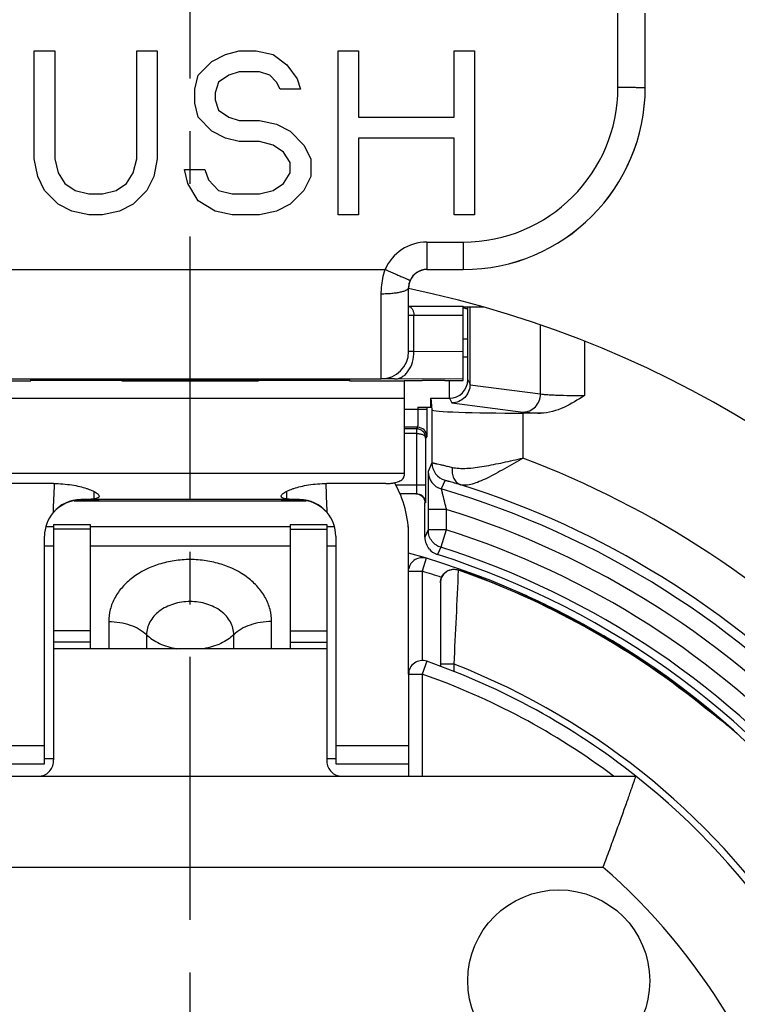
# Model space of a CAD drawing. Units: millimetres. Extents: x 0 to 420, y 0 to 297.
# Drawn here: x 194 to 218, y 216 to 248 of the extents above; entities that cross this region are included whole.
import ezdxf

# ---------------------------------------------------------------- set-up
doc = ezdxf.new("R2010")
doc.units = ezdxf.units.MM
doc.header["$LTSCALE"] = 23.1
doc.linetypes.add('CENTER', pattern=[0.6, 0.375, -0.075, 0.075, -0.075])
doc.layers.get('0').update_dxf_attribs({"linetype": 'CONTINUOUS'})
for name, color, linetype in [('AUSFORMSCHRAEGEN', 7, 'CONTINUOUS'), ('BEZUGSACHSEN', 7, 'CONTINUOUS'), ('BZ-EBENEN', 7, 'CONTINUOUS'), ('DEFAULT_1', 7, 'CENTER'), ('RUNDUNGEN', 7, 'CONTINUOUS'), ('ZEICHNUNGSBEMASSUNGEN', 7, 'CONTINUOUS')]:
    doc.layers.add(name, color=color, linetype=linetype)
doc.styles.get("Standard").update_dxf_attribs({"font": 'txt', "width": 0.7})
doc.dimstyles.new('DIMSTYLE_6', dxfattribs={"dimtxt": 3.5, "dimasz": 3.5, "dimexe": 1.5, "dimexo": 0, "dimgap": 0.875, "dimtad": 1, "dimdec": 3, "dimlfac": 0.333333, "dimdsep": 46, "dimtxsty": 'STANDARD', "dimblk": '_FILLED', "dimblk1": '_FILLED', "dimblk2": '_FILLED', "dimcen": 0.09, "dimclrt": 5, "dimadec": 0, "dimazin": 0, "dimtp": 0.2, "dimtm": 0.2, "dimtfac": 1, "dimtdec": 3, "dimtofl": 0, "dimtmove": 0, "dimatfit": 3, "dimldrblk": '_FILLED', "dimfxl": 1, "dimtolj": 1, "dimarcsym": 0})

# ---------------------------------------------------------------- blocks, each defined once
blk = doc.blocks.new('_FILLED')
at = {"color": 0, "linetype": 'BYBLOCK'}
blk.add_solid([(0, 0), (-1, 0.125), (-1, -0.125)], dxfattribs=at)
blk = doc.blocks.new('*D12')
at = {"layer": 'ZEICHNUNGSBEMASSUNGEN', "color": 2, "linetype": 'CONTINUOUS'}
for p, q in [((160.619, 244.109), (160.619, 270.254)), ((238.619, 244.522), (238.619, 270.254)), ((160.619, 268.754), (199.619, 268.754)), ((238.619, 268.754), (199.619, 268.754))]:
    blk.add_line(p, q, dxfattribs=at)
at = {"layer": 'ZEICHNUNGSBEMASSUNGEN', "color": 2, "linetype": 'CONTINUOUS', "xscale": 3.5, "yscale": 3.5, "zscale": 3.5, "rotation": 180}
blk.add_blockref('_FILLED', (160.619, 268.754), dxfattribs=at)
at = {"layer": 'ZEICHNUNGSBEMASSUNGEN', "color": 2, "linetype": 'CONTINUOUS', "xscale": 3.5, "yscale": 3.5, "zscale": 3.5}
blk.add_blockref('_FILLED', (238.619, 268.754), dxfattribs=at)
at = {"layer": 'ZEICHNUNGSBEMASSUNGEN', "color": 5, "linetype": 'CONTINUOUS', "insert": (199.619, 273.16), "char_height": 3.5, "width": 36.375, "attachment_point": 2, "line_spacing_factor": 0.9}
blk.add_mtext('\\Q15.0;26{\\Ftxt.shx;\\W1.000000;\\H3.500000; }[1.024]', dxfattribs=at)

msp = doc.modelspace()

# ---------------------------------------------------------------- linework, layer by layer
at = {"color": 7, "linetype": 'CONTINUOUS'}
for p, q in [((194.4816, 243.5261), (194.4816, 247.0878)), ((194.4816, 247.0878), (195.1566, 247.0878)), ((195.1566, 247.0878), (195.1566, 243.5261)), ((197.8566, 243.5261), (197.8566, 247.0878)), ((197.8566, 247.0878), (198.5316, 247.0878)), ((198.5316, 247.0878), (198.5316, 243.5261)), ((200.3316, 246.7431), (200.7816, 246.9729)), ((200.7816, 246.9729), (201.2316, 247.0878)), ((200.7816, 246.9729), (200.7816, 246.9721)), ((201.2316, 247.0878), (201.2316, 247.087)), ((201.2316, 247.0878), (201.7941, 247.0878)), ((201.7941, 247.0878), (201.7941, 247.087)), ((201.7941, 247.0878), (202.3566, 246.9729)), ((202.3566, 246.9729), (202.3566, 246.9721)), ((202.3566, 246.9729), (202.8066, 246.6282)), ((204.4941, 241.6878), (204.4941, 247.0878)), ((204.4941, 247.0878), (205.1691, 247.0878)), ((205.1691, 247.0878), (205.1691, 244.9048)), ((208.3191, 244.9048), (208.3191, 247.0878)), ((208.3191, 247.0878), (208.9941, 247.0878)), ((208.9941, 247.0878), (208.9941, 241.6878)), ((199.8816, 246.2835), (200.3316, 246.7431)), ((202.8066, 246.6282), (203.1441, 246.1686)), ((199.7691, 245.824), (199.8816, 246.2835)), ((200.8941, 246.2835), (200.5566, 246.0537)), ((201.2316, 246.3984), (200.8941, 246.2835)), ((201.9066, 246.3984), (201.2316, 246.3984)), ((202.2441, 246.2835), (201.9066, 246.3984)), ((202.4691, 246.0537), (202.2441, 246.2835)), ((200.5566, 246.0537), (200.4441, 245.7091)), ((202.5816, 245.824), (202.4691, 246.0537)), ((203.1441, 246.1686), (203.2566, 245.824)), ((199.7691, 245.3644), (199.7691, 245.824)), ((200.4441, 245.7091), (200.4441, 245.4793)), ((203.2566, 245.824), (202.5816, 245.824)), ((199.8816, 244.9048), (199.7691, 245.3644)), ((200.4441, 245.4793), (200.5566, 245.1346)), ((200.5566, 245.1346), (200.8941, 244.9048)), ((200.5566, 245.1338), (200.8941, 244.904)), ((200.3316, 244.4452), (199.8816, 244.9048)), ((200.8941, 244.9048), (200.8941, 244.904)), ((200.8941, 244.9048), (201.2316, 244.7899)), ((200.8941, 244.904), (201.2316, 244.7891)), ((201.2316, 244.7899), (201.2316, 244.7891)), ((201.2316, 244.7899), (201.9066, 244.7899)), ((201.2316, 244.7891), (201.9066, 244.7891)), ((201.9066, 244.7899), (201.9066, 244.7891)), ((201.9066, 244.7899), (202.4691, 244.675)), ((201.9066, 244.7891), (202.4691, 244.6742)), ((202.4691, 244.675), (202.4691, 244.6742)), ((202.4691, 244.675), (202.9191, 244.4452)), ((202.4691, 244.6742), (202.9191, 244.4444)), ((205.1691, 244.9048), (208.3191, 244.9048)), ((200.7816, 244.2154), (200.3316, 244.4452)), ((202.9191, 244.4452), (203.3691, 243.9857)), ((201.2316, 244.1006), (200.7816, 244.2154)), ((201.9066, 244.1006), (201.2316, 244.1006)), ((202.3566, 243.9857), (201.9066, 244.1006)), ((202.6941, 243.7559), (202.3566, 243.9857)), ((203.3691, 243.9857), (203.5941, 243.5261)), ((205.1691, 244.2154), (205.1691, 241.6878)), ((208.3191, 244.2154), (205.1691, 244.2154)), ((208.3191, 241.6878), (208.3191, 244.2154)), ((202.9191, 243.4112), (202.6941, 243.7559)), ((194.5941, 242.9516), (194.4816, 243.5261)), ((195.1566, 243.5261), (195.2691, 243.0665)), ((197.7441, 243.0665), (197.8566, 243.5261)), ((198.5316, 243.5261), (198.4191, 242.9516)), ((202.9191, 243.0665), (202.9191, 243.4112)), ((203.5941, 243.5261), (203.5941, 242.9516)), ((195.2691, 243.0665), (195.4941, 242.7218)), ((197.5191, 242.7218), (197.7441, 243.0665)), ((199.5441, 242.7218), (199.4316, 243.1814)), ((199.4316, 243.1814), (200.1066, 243.1814)), ((200.1066, 243.1814), (200.2191, 242.8367)), ((202.6941, 242.7218), (202.9191, 243.0665)), ((194.8191, 242.492), (194.5941, 242.9516)), ((195.4941, 242.7218), (195.8316, 242.492)), ((195.4941, 242.721), (195.8316, 242.4912)), ((197.1816, 242.492), (197.5191, 242.7218)), ((197.1816, 242.4912), (197.5191, 242.721)), ((198.4191, 242.9516), (198.1941, 242.492)), ((199.8816, 242.1474), (199.5441, 242.7218)), ((200.2191, 242.8367), (200.5566, 242.492)), ((202.3566, 242.492), (202.6941, 242.7218)), ((203.5941, 242.9516), (203.3691, 242.492)), ((195.2691, 242.0325), (194.8191, 242.492)), ((195.8316, 242.492), (195.8316, 242.4912)), ((195.8316, 242.492), (196.2816, 242.3772)), ((195.8316, 242.4912), (196.2816, 242.3763)), ((196.2816, 242.3772), (196.2816, 242.3763)), ((196.2816, 242.3772), (196.7316, 242.3772)), ((196.2816, 242.3763), (196.7316, 242.3763)), ((196.7316, 242.3772), (197.1816, 242.492)), ((196.7316, 242.3763), (197.1816, 242.4912)), ((196.7316, 242.3772), (196.7316, 242.3763)), ((197.1816, 242.492), (197.1816, 242.4912)), ((198.1941, 242.492), (197.7441, 242.0325)), ((200.5566, 242.492), (201.0066, 242.3772)), ((200.5566, 242.4912), (201.0066, 242.3763)), ((201.0066, 242.3772), (201.0066, 242.3763)), ((201.0066, 242.3772), (201.9066, 242.3772)), ((201.0066, 242.3763), (201.9066, 242.3763)), ((201.9066, 242.3772), (202.3566, 242.492)), ((201.9066, 242.3763), (202.3566, 242.4912)), ((201.9066, 242.3772), (201.9066, 242.3763)), ((202.3566, 242.492), (202.3566, 242.4912)), ((203.3691, 242.492), (202.9191, 242.0325)), ((195.7191, 241.8027), (195.2691, 242.0325)), ((197.7441, 242.0325), (197.2941, 241.8027)), ((200.4441, 241.8027), (199.8816, 242.1474)), ((202.9191, 242.0325), (202.4691, 241.8027)), ((196.2816, 241.6878), (195.7191, 241.8027)), ((197.2941, 241.8027), (196.7316, 241.6878)), ((201.0066, 241.6878), (200.4441, 241.8027)), ((202.4691, 241.8027), (201.9066, 241.6878)), ((196.7316, 241.6878), (196.2816, 241.6878)), ((201.9066, 241.6878), (201.0066, 241.6878)), ((205.1691, 241.6878), (204.4941, 241.6878)), ((208.9941, 241.6878), (208.3191, 241.6878)), ((209.2974, 238.6445), (208.6191, 238.6445)), ((194.3691, 236.2262), (194.3691, 236.2498)), ((194.9691, 236.2509), (204.2691, 236.2509)), ((197.3691, 236.2509), (197.3691, 236.2262)), ((201.8691, 236.2262), (201.8691, 236.2509)), ((204.8691, 236.2498), (204.8691, 236.2262)), ((195.7941, 232.2678), (203.448, 232.2678)), ((195.9165, 232.2853), (195.9313, 232.2853)), ((195.9313, 232.2853), (196.0834, 232.2855)), ((203.1555, 232.2855), (203.3224, 232.2853)), ((194.8191, 223.6005), (194.8191, 231.1014)), ((204.4191, 231.1014), (204.4191, 223.6005)), ((206.8191, 226.5499), (206.8191, 231.1014)), ((192.4191, 223.6003), (194.8191, 223.6003)), ((204.4191, 223.6003), (206.8191, 223.6003)), ((184.9314, 223.1945), (214.3069, 223.1945))]:
    msp.add_line(p, q, dxfattribs=at)
at = {"color": 9, "linetype": 'CONTINUOUS'}
for p, q in [((197.3691, 236.2372), (201.8691, 236.2372)), ((192.4191, 224.2014), (194.8191, 224.2014)), ((204.4191, 224.2014), (206.8191, 224.2014)), ((186.0129, 220.1945), (213.2254, 220.1945))]:
    msp.add_line(p, q, dxfattribs=at)
at = {"color": 7, "linetype": 'CONTINUOUS'}
for centre, radius, start, end in [((199.6191, 204.5945), 35.4, 101.72695, 78.27306), ((196.0177, 231.092), 1.1978, 89.93059, 138.88406), ((203.2206, 231.0922), 1.1977, 43.79156, 90.07204), ((199.6191, 204.5945), 26.925, 63.10536, 66.91323), ((199.6191, 204.5945), 26.925, 53.60741, 59.98033), ((199.6191, 204.5945), 26.925, 51.44781, 52.08016), ((199.6191, 204.5945), 23.7, 128.29688, 51.70312)]:
    msp.add_arc(centre, radius, start, end, dxfattribs=at)
at = {"color": 9, "linetype": 'CONTINUOUS'}
msp.add_arc((199.6191, 204.5945), 20.7, 131.09479, 48.90521, dxfattribs=at)
at = {"color": 7, "linetype": 'CONTINUOUS'}
for points, knots in [([(194.3691, 236.2498), (194.3691, 236.2499), (194.3695, 236.2498), (194.3699, 236.2499), (194.3709, 236.2499), (194.3728, 236.25), (194.3761, 236.25), (194.3811, 236.25), (194.3876, 236.2501), (194.3954, 236.2501), (194.4047, 236.2502), (194.4197, 236.2503), (194.4417, 236.2504), (194.4719, 236.2504), (194.5068, 236.2505), (194.5462, 236.2506), (194.5897, 236.2507), (194.6546, 236.2508), (194.7425, 236.2509), (194.8536, 236.2509), (194.9301, 236.2509), (194.9691, 236.2509)], [0, 0, 0, 0, 0.0003066, 0.0012162, 0.002728, 0.0048401, 0.0108558, 0.0192449, 0.0299887, 0.0430686, 0.0584646, 0.0761381, 0.1181044, 0.16854, 0.2270076, 0.2929321, 0.3656321, 0.4444224, 0.6172756, 0.8050761, 1, 1, 1, 1]), ([(197.318, 236.2254), (197.2415, 236.2249), (197.0363, 236.2244), (196.7522, 236.2239), (196.4593, 236.2236), (196.2061, 236.2235), (195.9419, 236.2234), (195.6755, 236.2234), (195.4152, 236.2235), (195.2061, 236.2237), (195.0482, 236.2238), (194.9392, 236.224), (194.8376, 236.2242), (194.7444, 236.2243), (194.6603, 236.2245), (194.586, 236.2247), (194.5221, 236.2249), (194.4756, 236.2251), (194.4439, 236.2253), (194.4244, 236.2254), (194.4079, 236.2255), (194.3944, 236.2257), (194.3849, 236.2258), (194.3789, 236.2258), (194.3754, 236.2259), (194.3729, 236.226), (194.3708, 236.2259), (194.3699, 236.2262), (194.3691, 236.226), (194.3691, 236.2262)], [0, 0, 0, 0, 0.0778707, 0.2087361, 0.2890141, 0.3758265, 0.4663736, 0.557725, 0.6469325, 0.731114, 0.7704587, 0.8075444, 0.8420759, 0.8737625, 0.9023552, 0.9276273, 0.9493602, 0.9673886, 0.9749692, 0.9815704, 0.9871754, 0.991775, 0.9953631, 0.9967759, 0.9979337, 0.9988356, 0.9994809, 0.999869, 1, 1, 1, 1]), ([(197.3691, 236.2262), (197.3691, 236.2261), (197.3687, 236.2262), (197.3683, 236.226), (197.3672, 236.226), (197.3651, 236.2259), (197.3613, 236.2259), (197.3558, 236.2258), (197.3486, 236.2257), (197.3358, 236.2256), (197.3254, 236.2255), (197.318, 236.2254)], [0, 0, 0, 0, 0.004044, 0.0159076, 0.035625, 0.0631868, 0.1417846, 0.2515747, 0.392425, 0.564202, 1, 1, 1, 1]), ([(204.818, 236.2254), (204.7415, 236.2249), (204.5363, 236.2244), (204.2522, 236.2239), (203.9593, 236.2236), (203.7061, 236.2235), (203.4419, 236.2234), (203.1755, 236.2234), (202.9152, 236.2235), (202.7061, 236.2237), (202.5482, 236.2238), (202.4392, 236.224), (202.3376, 236.2242), (202.2444, 236.2243), (202.1603, 236.2245), (202.086, 236.2247), (202.0221, 236.2249), (201.9756, 236.2251), (201.9439, 236.2253), (201.9244, 236.2254), (201.9079, 236.2255), (201.8944, 236.2257), (201.8849, 236.2258), (201.8789, 236.2258), (201.8754, 236.2259), (201.8729, 236.226), (201.8708, 236.2259), (201.8699, 236.2262), (201.8691, 236.226), (201.8691, 236.2262)], [0, 0, 0, 0, 0.0778707, 0.2087361, 0.2890141, 0.3758265, 0.4663736, 0.557725, 0.6469325, 0.731114, 0.7704587, 0.8075444, 0.8420759, 0.8737625, 0.9023552, 0.9276273, 0.9493602, 0.9673886, 0.9749692, 0.9815704, 0.9871754, 0.991775, 0.9953631, 0.9967759, 0.9979337, 0.9988356, 0.9994809, 0.999869, 1, 1, 1, 1]), ([(204.2691, 236.2509), (204.3081, 236.2509), (204.3847, 236.2509), (204.4958, 236.2509), (204.5837, 236.2508), (204.6485, 236.2507), (204.692, 236.2506), (204.7314, 236.2505), (204.7664, 236.2504), (204.7966, 236.2504), (204.8186, 236.2503), (204.8336, 236.2502), (204.8428, 236.2501), (204.8507, 236.2501), (204.8571, 236.25), (204.8621, 236.25), (204.8655, 236.25), (204.8674, 236.2499), (204.8683, 236.2499), (204.8687, 236.2498), (204.8691, 236.2499), (204.8691, 236.2498)], [0, 0, 0, 0, 0.1949239, 0.3827244, 0.5555776, 0.6343679, 0.7070679, 0.7729924, 0.83146, 0.8818956, 0.9238619, 0.9415354, 0.9569314, 0.9700113, 0.9807551, 0.9891442, 0.9951599, 0.997272, 0.9987838, 0.9996934, 1, 1, 1, 1]), ([(204.8691, 236.2262), (204.8691, 236.2261), (204.8687, 236.2262), (204.8683, 236.226), (204.8672, 236.226), (204.8651, 236.2259), (204.8613, 236.2259), (204.8558, 236.2258), (204.8486, 236.2257), (204.8358, 236.2256), (204.8254, 236.2255), (204.818, 236.2254)], [0, 0, 0, 0, 0.004044, 0.0159076, 0.035625, 0.0631868, 0.1417846, 0.2515747, 0.392425, 0.564202, 1, 1, 1, 1]), ([(196.6188, 232.2876), (196.6188, 232.2878), (196.6175, 232.2875), (196.6162, 232.2879), (196.6129, 232.2878), (196.6088, 232.288), (196.6034, 232.288), (196.5937, 232.2882), (196.5786, 232.2883), (196.5569, 232.2884), (196.5303, 232.2886), (196.499, 232.2887), (196.463, 232.2889), (196.4224, 232.289), (196.3597, 232.2892), (196.2706, 232.2894), (196.1507, 232.2896), (196.065, 232.2898), (196.0191, 232.2898)], [0, 0, 0, 0, 0.0010082, 0.0040152, 0.0090331, 0.0160688, 0.0251227, 0.0361933, 0.0643788, 0.1006131, 0.144884, 0.197168, 0.2573035, 0.3250358, 0.4001084, 0.5712971, 0.7706139, 1, 1, 1, 1]), ([(196.0834, 232.2855), (196.1235, 232.2856), (196.1991, 232.2857), (196.3055, 232.2859), (196.3852, 232.2862), (196.4415, 232.2863), (196.4778, 232.2865), (196.5101, 232.2866), (196.5383, 232.2867), (196.5623, 232.2869), (196.582, 232.287), (196.5958, 232.2871), (196.6046, 232.2873), (196.6096, 232.2873), (196.6134, 232.2875), (196.6164, 232.2873), (196.6176, 232.2877), (196.6188, 232.2874), (196.6188, 232.2876)], [0, 0, 0, 0, 0.2245161, 0.4237295, 0.5958139, 0.6711616, 0.7391034, 0.7994687, 0.8521329, 0.8969743, 0.9338714, 0.9627033, 0.9740633, 0.9833752, 0.9906316, 0.9958251, 0.9989487, 1, 1, 1, 1]), ([(203.2191, 232.2898), (203.1732, 232.2898), (203.0874, 232.2896), (202.9673, 232.2894), (202.8782, 232.2892), (202.8155, 232.289), (202.775, 232.2889), (202.739, 232.2887), (202.7077, 232.2886), (202.6812, 232.2884), (202.6596, 232.2883), (202.6445, 232.2882), (202.6349, 232.288), (202.6294, 232.288), (202.6253, 232.2878), (202.6221, 232.2879), (202.6207, 232.2875), (202.6194, 232.2878), (202.6194, 232.2876)], [0, 0, 0, 0, 0.2297925, 0.4292955, 0.6004827, 0.675502, 0.7431596, 0.8032091, 0.855406, 0.8995959, 0.9357585, 0.9638846, 0.974931, 0.983965, 0.9909853, 0.9959927, 0.9989937, 1, 1, 1, 1]), ([(202.6194, 232.2876), (202.6194, 232.2874), (202.6206, 232.2877), (202.6219, 232.2873), (202.6249, 232.2875), (202.6287, 232.2873), (202.6337, 232.2873), (202.6425, 232.2871), (202.6563, 232.287), (202.676, 232.2869), (202.7, 232.2867), (202.7282, 232.2866), (202.7605, 232.2865), (202.7969, 232.2863), (202.8533, 232.2862), (202.9331, 232.2859), (203.0396, 232.2857), (203.1154, 232.2856), (203.1555, 232.2855)], [0, 0, 0, 0, 0.0010493, 0.0041673, 0.009352, 0.0165967, 0.0258944, 0.037238, 0.0660324, 0.1028886, 0.1476897, 0.2003182, 0.2606563, 0.3285834, 0.4039305, 0.5760545, 0.77536, 1, 1, 1, 1]), ([(214.3069, 223.1945), (214.3072, 223.1945), (214.306, 223.1924), (214.3059, 223.1903), (214.3038, 223.185), (214.3016, 223.1785), (214.2985, 223.1698), (214.2932, 223.1546), (214.2847, 223.1307), (214.2728, 223.0965), (214.2583, 223.055), (214.2413, 223.0063), (214.2219, 222.9506), (214.2001, 222.8881), (214.1664, 222.7917), (214.1187, 222.656), (214.0553, 222.4761), (213.9841, 222.2751), (213.9059, 222.0553), (213.8214, 221.8191), (213.7313, 221.569), (213.6026, 221.2147), (213.4343, 220.7549), (213.297, 220.3829), (213.2254, 220.1945)], [0, 0, 0, 0, 0.0003091, 0.0012621, 0.0028576, 0.0050924, 0.0079629, 0.0114655, 0.0203527, 0.0317241, 0.045534, 0.061726, 0.0802431, 0.1010288, 0.1240199, 0.1762826, 0.2363393, 0.3034673, 0.3768893, 0.4558158, 0.5394321, 0.6269207, 0.8104378, 1, 1, 1, 1])]:
    msp.add_open_spline(points, degree=3, knots=knots, dxfattribs=at)
at = {"layer": 'AUSFORMSCHRAEGEN', "color": 7, "linetype": 'CONTINUOUS'}
for p, q in [((208.608, 238.6229), (208.6687, 238.607)), ((207.5511, 235.3445), (207.5511, 235.6445))]:
    msp.add_line(p, q, dxfattribs=at)
msp.add_arc((198.4829, 199.7311), 40.1881, 75.16502, 75.31803, dxfattribs=at)
at = {"layer": 'BEZUGSACHSEN', "color": 7, "linetype": 'CONTINUOUS'}
msp.add_circle((211.7691, 216.4445), 3, dxfattribs=at)
at = {"layer": 'BZ-EBENEN', "color": 3, "linetype": 'CONTINUOUS'}
for p, q in [((194.8655, 231.4143), (195.1191, 231.4143)), ((196.3191, 231.4774), (196.3191, 227.3945)), ((196.3191, 231.4143), (202.9191, 231.4143)), ((202.9191, 231.4774), (202.9191, 227.3945)), ((204.1191, 231.4143), (204.3733, 231.4143)), ((206.8191, 231.1808), (206.8191, 231.4142)), ((195.1191, 227.3945), (195.1191, 223.7253)), ((195.1191, 227.3945), (204.1191, 227.3945)), ((204.1191, 227.3945), (204.1191, 223.7253))]:
    msp.add_line(p, q, dxfattribs=at)
at = {"layer": 'BZ-EBENEN', "color": 7, "linetype": 'CONTINUOUS'}
for p, q in [((195.1191, 231.4775), (196.3191, 231.4775)), ((195.1191, 231.4774), (195.1191, 227.3945)), ((202.9191, 231.4775), (204.1191, 231.4775)), ((204.1191, 231.4774), (204.1191, 227.3945))]:
    msp.add_line(p, q, dxfattribs=at)
at = {"layer": 'BZ-EBENEN', "color": 9, "linetype": 'CONTINUOUS'}
for p, q in [((196.3191, 231.3279), (195.1191, 231.3279)), ((202.9191, 231.3279), (204.1191, 231.3279)), ((194.8191, 230.7833), (195.1191, 230.7833)), ((196.3191, 230.7833), (202.9191, 230.7833)), ((204.1191, 230.7833), (204.4191, 230.7833)), ((196.9341, 228.2854), (196.9341, 227.3945)), ((202.3041, 227.3945), (202.3041, 228.2854)), ((196.3191, 227.981), (195.1191, 227.981)), ((198.1818, 227.8519), (198.1818, 227.3945)), ((201.0564, 227.3945), (201.0564, 227.8519)), ((202.9191, 227.981), (204.1191, 227.981)), ((196.3191, 227.6003), (195.1191, 227.6003)), ((202.9191, 227.6003), (204.1191, 227.6003)), ((194.8191, 223.7739), (195.1191, 223.7739)), ((204.1191, 223.7739), (204.4191, 223.7739))]:
    msp.add_line(p, q, dxfattribs=at)
for points, knots in [([(202.3041, 228.2854), (202.3041, 228.4193), (202.2684, 228.6918), (202.1112, 229.0803), (201.8579, 229.4361), (201.3973, 229.8583), (200.7999, 230.1508), (200.1423, 230.301), (199.6191, 230.34), (199.096, 230.301), (198.4384, 230.1508), (197.841, 229.8583), (197.3804, 229.4361), (197.1271, 229.0803), (196.9699, 228.6918), (196.9341, 228.4193), (196.9341, 228.2854)], [0, 0, 0, 0, 0.0539799, 0.1094132, 0.1674036, 0.2285907, 0.3599182, 0.4293965, 0.5, 0.5706035, 0.6400818, 0.7714093, 0.8325964, 0.8905868, 0.9460201, 1, 1, 1, 1]), ([(201.0564, 227.8519), (201.0564, 227.9236), (201.0372, 228.0695), (200.9532, 228.2775), (200.8176, 228.4679), (200.5709, 228.694), (200.1662, 228.8923), (199.6191, 228.972), (199.072, 228.8923), (198.6673, 228.694), (198.4207, 228.4679), (198.2851, 228.2775), (198.201, 228.0695), (198.1818, 227.9236), (198.1818, 227.8519)], [0, 0, 0, 0, 0.0540122, 0.1095063, 0.1675366, 0.2287735, 0.3602086, 0.5, 0.6397914, 0.7712265, 0.8324634, 0.8904937, 0.9459878, 1, 1, 1, 1]), ([(196.9341, 228.2854), (197.056, 228.2854), (197.2962, 228.2664), (197.6377, 228.1826), (197.9387, 228.0475), (198.1101, 227.9218), (198.1818, 227.8519)], [0, 0, 0, 0, 0.2708934, 0.5328204, 0.7775814, 1, 1, 1, 1]), ([(202.3041, 228.2854), (202.1822, 228.2854), (201.942, 228.2664), (201.6006, 228.1826), (201.2996, 228.0475), (201.1281, 227.9218), (201.0564, 227.8519)], [0, 0, 0, 0, 0.2708934, 0.5328204, 0.7775814, 1, 1, 1, 1]), ([(198.1818, 227.8519), (198.2416, 227.7938), (198.3782, 227.6855), (198.6141, 227.5545), (198.8818, 227.4533), (199.0727, 227.4082), (199.1711, 227.3911)], [0, 0, 0, 0, 0.2260597, 0.46993, 0.728898, 1, 1, 1, 1]), ([(201.0564, 227.8519), (200.9967, 227.7938), (200.86, 227.6855), (200.6242, 227.5545), (200.3564, 227.4533), (200.1656, 227.4082), (200.0671, 227.3911)], [0, 0, 0, 0, 0.2260597, 0.46993, 0.728898, 1, 1, 1, 1])]:
    msp.add_open_spline(points, degree=3, knots=knots, dxfattribs=at)
at = {"layer": 'BZ-EBENEN', "color": 3, "linetype": 'CONTINUOUS'}
for points, knots in [([(194.6629, 223.1945), (194.7271, 223.1945), (194.8571, 223.2289), (195.0077, 223.3576), (195.0979, 223.5321), (195.1191, 223.6612), (195.1191, 223.7253)], [0, 0, 0, 0, 0.2498326, 0.5000556, 0.7503891, 1, 1, 1, 1]), ([(204.1191, 223.7253), (204.1191, 223.6612), (204.1403, 223.5321), (204.2306, 223.3576), (204.3812, 223.2289), (204.5112, 223.1945), (204.5753, 223.1945)], [0, 0, 0, 0, 0.2496109, 0.4999444, 0.7501674, 1, 1, 1, 1])]:
    msp.add_open_spline(points, degree=3, knots=knots, dxfattribs=at)
at = {"layer": 'DEFAULT_1', "color": 7, "linetype": 'CENTER'}
msp.add_line((199.6191, 204.5945), (199.6191, 258.8069), dxfattribs=at)
at = {"layer": 'RUNDUNGEN', "color": 9, "linetype": 'CONTINUOUS'}
for p, q in [((213.7191, 245.8878), (213.7191, 248.3364)), ((207.4191, 240.7878), (207.4191, 239.8861)), ((207.4191, 240.7878), (208.6191, 240.7878)), ((208.6191, 240.7878), (208.6191, 239.8861)), ((193.1939, 239.8878), (206.0444, 239.8878)), ((205.9191, 236.2812), (205.9191, 239.0876)), ((206.9949, 237.1787), (206.9949, 238.3787)), ((206.9949, 238.3787), (208.6191, 238.3757)), ((211.1712, 235.7859), (211.1712, 238.0566)), ((212.6201, 237.5207), (212.6201, 235.7315)), ((208.6191, 237.1757), (206.9949, 237.1787)), ((208.7691, 236.9945), (208.6191, 236.9945)), ((192.5691, 236.2207), (194.3691, 236.2207)), ((197.3691, 236.2207), (201.8691, 236.2207)), ((204.8691, 236.2207), (206.6691, 236.2207)), ((208.1691, 235.6445), (208.1691, 236.2234)), ((208.7691, 236.2445), (208.8443, 236.0942)), ((208.8443, 236.0892), (211.1712, 235.7859)), ((192.5691, 235.645), (206.6691, 235.645)), ((208.1694, 235.6445), (208.2456, 235.492)), ((206.6691, 235.2856), (207.4202, 235.2856)), ((207.1202, 235.3445), (207.1202, 235.2856)), ((208.2456, 235.492), (210.5917, 235.1863)), ((210.5898, 235.1521), (210.5898, 233.6712)), ((207.1171, 234.6856), (207.0809, 234.6314)), ((207.0814, 234.4814), (206.6691, 234.4814)), ((207.0813, 234.5562), (207.0814, 234.4814)), ((207.0814, 234.4814), (207.0814, 232.7945)), ((207.4171, 234.3856), (207.3814, 234.3322)), ((207.5899, 233.5155), (207.4662, 233.2298)), ((206.6691, 233.1653), (192.5691, 233.1653)), ((195.1391, 232.809), (195.1401, 232.8316)), ((206.3946, 232.7945), (207.3814, 232.7945)), ((208.0194, 232.9403), (207.8965, 232.6543)), ((196.0191, 232.2898), (196.0191, 232.3018)), ((203.2191, 232.3018), (196.0191, 232.3018)), ((202.7952, 232.5726), (202.7949, 232.3249)), ((203.2191, 232.2898), (203.2191, 232.3018)), ((207.3793, 232.1945), (207.3563, 232.1945)), ((208.0621, 231.9777), (207.4621, 231.9777)), ((208.0621, 231.9777), (208.0621, 231.3064)), ((207.4621, 231.3064), (207.3563, 231.0625)), ((207.4621, 231.3043), (207.4621, 231.3064)), ((208.0621, 231.3064), (207.4621, 231.3064)), ((208.0621, 231.3064), (207.8813, 230.7343)), ((207.8813, 230.7343), (207.776, 230.4902)), ((207.8813, 230.7343), (207.8076, 230.7631)), ((207.3992, 230.371), (207.2691, 229.9402)), ((206.8191, 229.9402), (207.2691, 229.9402)), ((207.2691, 229.9402), (207.2691, 226.9983)), ((208.4649, 229.9751), (208.4685, 229.9813)), ((207.4172, 226.9749), (207.2691, 226.5499)), ((208.3191, 226.8816), (207.8691, 226.8816)), ((208.3191, 226.6354), (208.3191, 226.8816)), ((206.8191, 226.5499), (207.2691, 226.5499)), ((207.2691, 226.5499), (207.2691, 223.1945)), ((216.3996, 225.6509), (216.3741, 225.6189)), ((216.3956, 225.5939), (216.4, 225.5994))]:
    msp.add_line(p, q, dxfattribs=at)
at = {"layer": 'RUNDUNGEN', "color": 7, "linetype": 'CONTINUOUS'}
for p, q in [((214.6191, 245.8861), (214.6191, 248.3347)), ((207.4191, 239.8861), (208.6191, 239.8861)), ((206.8191, 237.1812), (206.8191, 239.286)), ((206.8191, 238.6782), (208.6191, 238.6749)), ((208.6191, 236.2245), (208.6191, 238.6749)), ((208.7691, 236.2445), (208.7691, 238.6445)), ((208.8443, 236.0892), (208.8443, 238.6445)), ((208.7691, 237.5945), (208.6191, 237.5945)), ((193.3191, 236.2812), (205.9191, 236.2812)), ((208.6191, 236.2734), (206.3585, 236.2775)), ((206.6691, 236.2207), (206.6691, 233.0814)), ((208.0191, 236.2234), (207.2691, 236.2234)), ((208.0191, 236.2234), (208.4434, 236.2237)), ((207.5511, 235.6445), (207.5899, 235.2565)), ((207.5511, 235.6445), (208.1694, 235.6445)), ((207.1202, 235.3445), (207.5511, 235.3445)), ((207.4202, 235.2856), (207.4201, 235.0428)), ((207.4202, 235.3445), (207.4202, 235.2856)), ((207.5899, 235.2565), (207.5899, 233.5155)), ((211.1721, 235.1521), (210.5898, 235.1521)), ((207.1171, 234.6856), (206.6691, 234.6856)), ((207.0809, 234.6314), (206.6691, 234.6314)), ((207.3814, 234.3322), (207.3814, 232.7945)), ((195.1191, 232.8322), (193.1691, 232.8322)), ((206.0691, 232.8322), (204.1191, 232.8322)), ((207.3814, 232.7945), (207.3812, 232.5002)), ((207.0793, 232.4945), (206.5367, 232.4945)), ((207.3563, 231.0623), (207.3563, 232.1945)), ((207.4621, 231.9777), (207.4621, 231.3064)), ((207.737, 230.504), (207.776, 230.4902)), ((207.8691, 229.5568), (207.8691, 226.8048)), ((206.8191, 226.5499), (206.8191, 223.1945)), ((216.7809, 225.2977), (216.4, 225.5994)), ((217.6537, 224.5872), (217.565, 224.6654))]:
    msp.add_line(p, q, dxfattribs=at)
msp.add_lwpolyline([(217.565, 224.6654), (217.3047, 224.8826), (217.044, 225.0906), (216.7809, 225.2977)], dxfattribs=at)
at = {"layer": 'RUNDUNGEN', "color": 9, "linetype": 'CONTINUOUS'}
for centre, radius, start, end in [((208.6191, 245.8878), 5.1, 270.00034, 359.99957), ((208.6191, 245.8862), 6, 270.00033, 359.99958), ((207.4191, 239.2878), 1.5, 90.00043, 156.4213), ((207.4191, 239.2861), 0.6, 90.00014, 156.43038), ((205.9191, 237.1795), 0.9001, 270.00313, 359.99678), ((207.0809, 234.3306), 0.3008, 86.21741, 89.99662), ((207.117, 234.3855), 0.3001, 0.01846, 89.98201), ((199.6191, 204.5945), 31.0773, 43.78141, 69.32837), ((208.1899, 233.5156), 0.6, 180.0024, 253.4928), ((208.0664, 233.2299), 0.6001, 180.01076, 253.55546), ((364.5921, 225.2956), 169.6194, 177.461205, 177.777602), ((34.8404, 225.3034), 169.4251, 2.222314, 2.546601), ((277.2597, 232.5442), 80.8166, 179.97987, 180.155505), ((199.6191, 204.5945), 28.6552, 42.08613, 72.86412), ((199.6191, 204.5945), 28.0144, 42.34129, 72.45961), ((199.6191, 204.5945), 26.475, 71.75332, 73.20479), ((208.3062, 229.5565), 0.437, 152.22301, 163.72519), ((-147.0041, 245.1758), 355.7938, 357.052671, 357.551389), ((199.6191, 204.5945), 26.8779, 51.37849, 70.78527), ((208.3056, 229.5564), 0.4364, 166.14508, 179.93705), ((208.3091, 229.5556), 0.4401, 163.71639, 166.15761), ((199.6191, 204.5945), 23.925, 140.49493, 68.67631), ((199.6191, 204.5945), 23.25, 53.1301, 70.78995), ((212.0673, 218.2449), 8.4525, 49.97827, 50.44346)]:
    msp.add_arc(centre, radius, start, end, dxfattribs=at)
at = {"layer": 'RUNDUNGEN', "color": 7, "linetype": 'CONTINUOUS'}
for centre, radius, start, end in [((208.6191, 245.884), 6, 270.0001, 359.9998), ((207.4191, 239.284), 0.5999, 89.9963, 170.33213), ((207.4196, 239.2861), 0.6004, 156.43038, 180.00322), ((207.4207, 239.2837), 0.6016, 170.33196, 179.99709), ((205.9191, 237.1812), 0.9001, 270.00313, 359.99678), ((203.2195, 231.1014), 3.5997, 359.99921, 29.28684), ((199.6191, 204.5945), 29.2552, 41.83666, 73.56451), ((199.6191, 204.5945), 29.5774, 44.13997, 72.44221), ((196.0206, 231.0998), 1.2021, 90.43608, 139.96165), ((203.2177, 231.0998), 1.2021, 40.03835, 89.56397), ((207.057, 232.1952), 0.299, 44.99959, 60.04871), ((196.019, 231.1014), 1.1999, 139.97212, 180.00249), ((203.2193, 231.1014), 1.1999, 359.99751, 40.02788), ((207.9562, 231.0625), 0.5999, 180.00275, 220.89554), ((208.0622, 231.3071), 0.6002, 180.26607, 192.09839), ((208.0651, 231.312), 0.6061, 228.43795, 240.18351), ((208.067, 231.3148), 0.6095, 240.16209, 244.82015), ((199.6191, 204.5945), 27.4145, 39.29984, 72.45961), ((199.6191, 204.5945), 26.925, 132.09057, 74.48839), ((207.2691, 229.9402), 0.45, 73.20479, 169.64462), ((207.9568, 231.0631), 0.6007, 220.90051, 248.53682), ((199.6191, 204.5945), 27.15, 34.40925, 72.51608), ((199.6191, 204.5945), 26.885, 51.37849, 70.78527), ((207.2691, 226.5499), 0.45, 70.78995, 180), ((199.6191, 204.5945), 23.7, 51.70312, 70.78995)]:
    msp.add_arc(centre, radius, start, end, dxfattribs=at)
for centre, major_axis, ratio, start_param, end_param in [((208.169, 236.2449), (0.2685, -0.5371), 0.9992388, -0.4632213, 1.106966), ((210.5898, 235.2569), (3, 0), 0.0349208, -3.138102, -1.5707963)]:
    msp.add_ellipse(centre, major_axis=major_axis, ratio=ratio, start_param=start_param, end_param=end_param, dxfattribs=at)
at = {"layer": 'RUNDUNGEN', "color": 9, "linetype": 'CONTINUOUS'}
for points, knots in [([(213.7191, 245.8878), (213.7776, 245.8878), (213.8924, 245.8878), (214.0591, 245.8877), (214.1909, 245.8875), (214.2882, 245.8874), (214.3535, 245.8873), (214.4126, 245.8872), (214.465, 245.8871), (214.5103, 245.8869), (214.5433, 245.8868), (214.5658, 245.8867), (214.5797, 245.8866), (214.5914, 245.8865), (214.6011, 245.8865), (214.6086, 245.8864), (214.6136, 245.8863), (214.6165, 245.8862), (214.6179, 245.8863), (214.6186, 245.8861), (214.6191, 245.8862), (214.6191, 245.8861)], [0, 0, 0, 0, 0.1949239, 0.3827244, 0.5555776, 0.6343679, 0.7070679, 0.7729924, 0.83146, 0.8818956, 0.9238619, 0.9415354, 0.9569314, 0.9700113, 0.9807551, 0.9891442, 0.9951599, 0.997272, 0.9987838, 0.9996934, 1, 1, 1, 1]), ([(205.9191, 239.0876), (205.9191, 239.1546), (205.9293, 239.4251), (205.981, 239.6943), (206.0444, 239.8878)], [0, 0, 0, 0, 0.2476698, 1, 1, 1, 1]), ([(206.0444, 239.8878), (206.098, 239.8644), (206.2032, 239.8185), (206.356, 239.7517), (206.4768, 239.6988), (206.566, 239.6598), (206.6257, 239.6336), (206.6799, 239.6098), (206.728, 239.5887), (206.7695, 239.5705), (206.7998, 239.5571), (206.8204, 239.548), (206.8331, 239.5424), (206.8439, 239.5376), (206.8527, 239.5337), (206.8596, 239.5306), (206.8642, 239.5286), (206.8668, 239.5273), (206.8681, 239.5268), (206.8687, 239.5263), (206.8692, 239.5262), (206.8692, 239.5261)], [0, 0, 0, 0, 0.1947954, 0.3825002, 0.5552947, 0.6340701, 0.7067653, 0.7726949, 0.8311775, 0.8816378, 0.9236384, 0.9413325, 0.9567514, 0.9698564, 0.9806275, 0.9890459, 0.9950928, 0.9972212, 0.9987497, 0.9996763, 1, 1, 1, 1]), ([(205.9191, 239.0876), (205.9776, 239.0876), (206.0926, 239.0901), (206.2595, 239.101), (206.4134, 239.1187), (206.5484, 239.1425), (206.6464, 239.1677), (206.711, 239.1911), (206.749, 239.2084), (206.7791, 239.2265), (206.8014, 239.2453), (206.8156, 239.2649), (206.8191, 239.2794), (206.8191, 239.286)], [0, 0, 0, 0, 0.1841895, 0.3620009, 0.5264262, 0.6718653, 0.7935397, 0.8443063, 0.888044, 0.9247417, 0.9547523, 0.9791283, 1, 1, 1, 1]), ([(206.8192, 238.6738), (206.8444, 238.6676), (206.8949, 238.6406), (206.9509, 238.571), (206.9867, 238.4805), (206.9949, 238.4132), (206.9949, 238.3787)], [0, 0, 0, 0, 0.212723, 0.4515637, 0.7176828, 1, 1, 1, 1]), ([(206.8191, 238.3794), (206.8191, 238.3794), (206.8195, 238.3795), (206.8199, 238.3793), (206.8209, 238.3794), (206.8228, 238.3793), (206.8261, 238.3793), (206.8311, 238.3792), (206.8376, 238.3792), (206.8454, 238.3791), (206.8547, 238.3791), (206.8697, 238.379), (206.8917, 238.3789), (206.9219, 238.3788), (206.9568, 238.3787), (206.9817, 238.3787), (206.9949, 238.3787)], [0, 0, 0, 0, 0.0010404, 0.0041291, 0.0092691, 0.0164583, 0.0369722, 0.0656244, 0.1023395, 0.1470374, 0.1996073, 0.2599192, 0.4031858, 0.5754328, 0.775032, 1, 1, 1, 1]), ([(206.3585, 236.2775), (206.4002, 236.2776), (206.4858, 236.29), (206.6071, 236.3431), (206.718, 236.4285), (206.85, 236.5843), (206.9647, 236.8379), (206.9949, 237.0627), (206.9949, 237.1787)], [0, 0, 0, 0, 0.1033416, 0.2106635, 0.324513, 0.4464912, 0.7130045, 1, 1, 1, 1]), ([(206.9949, 237.1787), (206.9817, 237.1787), (206.9568, 237.1787), (206.9219, 237.1788), (206.8917, 237.1789), (206.8697, 237.179), (206.8547, 237.1791), (206.8454, 237.1791), (206.8376, 237.1792), (206.8311, 237.1792), (206.8261, 237.1793), (206.8228, 237.1793), (206.8209, 237.1794), (206.8199, 237.1794), (206.8195, 237.1795), (206.8191, 237.1794), (206.8191, 237.1795)], [0, 0, 0, 0, 0.2248597, 0.4245479, 0.596817, 0.7400719, 0.8003737, 0.8529395, 0.8976485, 0.9343798, 0.9630252, 0.9835327, 0.9907235, 0.9958666, 0.9989583, 1, 1, 1, 1]), ([(206.3585, 236.2775), (206.3255, 236.2776), (206.2634, 236.2777), (206.176, 236.2779), (206.1105, 236.2781), (206.0642, 236.2783), (206.0344, 236.2784), (206.008, 236.2785), (205.9849, 236.2786), (205.9653, 236.2788), (205.9492, 236.2789), (205.9379, 236.279), (205.9307, 236.2791), (205.9266, 236.2792), (205.9236, 236.2793), (205.9211, 236.2792), (205.9201, 236.2795), (205.9191, 236.2793), (205.9191, 236.2795)], [0, 0, 0, 0, 0.2248599, 0.4245481, 0.5968135, 0.6721559, 0.7400601, 0.8003563, 0.8529169, 0.8976229, 0.9343552, 0.9630064, 0.9742837, 0.9835222, 0.990717, 0.9958635, 0.9989575, 1, 1, 1, 1]), ([(210.5917, 235.1863), (210.6669, 235.187), (210.8195, 235.2197), (211.0112, 235.3541), (211.1396, 235.5524), (211.1706, 235.7083), (211.1712, 235.7859)], [0, 0, 0, 0, 0.2457838, 0.4944889, 0.7464106, 1, 1, 1, 1]), ([(211.1712, 235.7859), (211.1985, 235.7809), (211.2657, 235.7727), (211.3838, 235.7628), (211.5348, 235.7538), (211.7898, 235.7428), (212.1548, 235.7339), (212.4593, 235.7315), (212.6201, 235.7315)], [0, 0, 0, 0, 0.0574097, 0.1397833, 0.2449746, 0.3702805, 0.6674758, 1, 1, 1, 1]), ([(207.1202, 235.2856), (207.1202, 235.2468), (207.1201, 235.1705), (207.12, 235.0597), (207.1197, 234.9575), (207.1194, 234.8796), (207.1191, 234.8244), (207.1188, 234.7894), (207.1186, 234.7592), (207.1183, 234.734), (207.118, 234.7141), (207.1178, 234.7008), (207.1175, 234.6931), (207.1175, 234.6892), (207.1171, 234.6871), (207.1173, 234.6858), (207.1171, 234.6856)], [0, 0, 0, 0, 0.1942793, 0.3815056, 0.5539284, 0.705194, 0.7710983, 0.8296138, 0.8801689, 0.9223278, 0.9556639, 0.9798303, 0.9884193, 0.994654, 0.9985171, 1, 1, 1, 1]), ([(207.4201, 235.0428), (207.42, 234.9973), (207.4199, 234.9098), (207.4197, 234.7845), (207.4194, 234.6724), (207.419, 234.5884), (207.4187, 234.5299), (207.4185, 234.4932), (207.4183, 234.4617), (207.4181, 234.4356), (207.4178, 234.415), (207.4177, 234.4013), (207.4174, 234.3933), (207.4174, 234.3894), (207.4171, 234.3871), (207.4172, 234.3859), (207.4171, 234.3856)], [0, 0, 0, 0, 0.2074147, 0.3996244, 0.5718021, 0.719567, 0.7829989, 0.8389046, 0.8869562, 0.9268262, 0.9582115, 0.9809458, 0.989032, 0.9949115, 0.9985705, 1, 1, 1, 1]), ([(210.5917, 235.1863), (210.6227, 235.1822), (210.6969, 235.1753), (210.8903, 235.1624), (211.0529, 235.1561), (211.1721, 235.1521)], [0, 0, 0, 0, 0.1611676, 0.3844723, 1, 1, 1, 1]), ([(207.0809, 234.6314), (207.0812, 234.631), (207.0807, 234.6291), (207.0812, 234.6254), (207.0809, 234.6189), (207.0811, 234.6103), (207.0811, 234.5995), (207.0812, 234.5812), (207.0813, 234.5665), (207.0813, 234.5562)], [0, 0, 0, 0, 0.0185631, 0.0706844, 0.1551216, 0.2706234, 0.4156527, 0.587533, 1, 1, 1, 1]), ([(207.3814, 234.3322), (207.3814, 234.3678), (207.368, 234.4406), (207.3096, 234.5368), (207.2169, 234.6075), (207.14, 234.6282), (207.1007, 234.6308)], [0, 0, 0, 0, 0.2384389, 0.4827857, 0.736954, 1, 1, 1, 1]), ([(207.0814, 234.4814), (207.1217, 234.4814), (207.1965, 234.4739), (207.2821, 234.4462), (207.3337, 234.4142), (207.3605, 234.3889), (207.3773, 234.3614), (207.3814, 234.3416), (207.3814, 234.3322)], [0, 0, 0, 0, 0.3343553, 0.6195683, 0.7364572, 0.8363041, 0.9222386, 1, 1, 1, 1]), ([(208.2559, 233.366), (208.3297, 233.3479), (208.49, 233.3276), (208.7435, 233.3302), (209.0188, 233.3567), (209.4194, 233.4176), (209.945, 233.5259), (210.3713, 233.6224), (210.5898, 233.671)], [0, 0, 0, 0, 0.096292, 0.2033897, 0.3205478, 0.4462972, 0.716457, 1, 1, 1, 1]), ([(210.5898, 233.671), (210.3855, 233.5537), (210.0863, 233.3774), (209.6924, 233.1567), (209.4175, 233.0129), (209.1623, 232.8952), (208.9306, 232.8117), (208.7255, 232.7698), (208.5964, 232.7777), (208.5417, 232.794)], [0, 0, 0, 0, 0.312364, 0.4603865, 0.5985347, 0.723588, 0.8326624, 0.92425, 1, 1, 1, 1]), ([(207.5899, 233.5155), (207.59, 233.5158), (207.5913, 233.5158), (207.5934, 233.5157), (207.5971, 233.5153), (207.6045, 233.5142), (207.6172, 233.5119), (207.6364, 233.5083), (207.6609, 233.5033), (207.6907, 233.4971), (207.7256, 233.4896), (207.7823, 233.4772), (207.8655, 233.4585), (207.9796, 233.4321), (208.1118, 233.4009), (208.206, 233.3782), (208.2559, 233.366)], [0, 0, 0, 0, 0.001362, 0.0046484, 0.0099349, 0.0172334, 0.0378704, 0.066531, 0.1031658, 0.1477011, 0.2000471, 0.2601019, 0.4028008, 0.5746443, 0.7743078, 1, 1, 1, 1]), ([(208.2559, 233.366), (208.2483, 233.3025), (208.2491, 233.1771), (208.3002, 233.0032), (208.3992, 232.8661), (208.4932, 232.8098), (208.5417, 232.7941)], [0, 0, 0, 0, 0.2788007, 0.5392788, 0.7775652, 1, 1, 1, 1]), ([(207.4662, 233.2298), (207.4657, 233.2285), (207.4662, 233.2232), (207.4653, 233.2124), (207.4654, 233.1945), (207.4651, 233.1805), (207.465, 233.1724)], [0, 0, 0, 0, 0.0732196, 0.2654751, 0.5750107, 1, 1, 1, 1]), ([(207.0814, 232.7945), (207.0814, 232.775), (207.0814, 232.7368), (207.0813, 232.6812), (207.0811, 232.63), (207.0809, 232.5909), (207.0807, 232.5634), (207.0805, 232.5459), (207.0803, 232.5308), (207.0802, 232.5182), (207.08, 232.5084), (207.0798, 232.5018), (207.0796, 232.4981), (207.0796, 232.4961), (207.0794, 232.4953), (207.0795, 232.4945), (207.0793, 232.4945)], [0, 0, 0, 0, 0.194669, 0.3826492, 0.5555875, 0.7070377, 0.7728744, 0.8313062, 0.8817926, 0.9237928, 0.9568266, 0.9806528, 0.9890567, 0.995092, 0.9987391, 1, 1, 1, 1]), ([(207.8965, 232.6543), (207.8963, 232.654), (207.8969, 232.6524), (207.8971, 232.6494), (207.8983, 232.6444), (207.8996, 232.6377), (207.9015, 232.6292), (207.9048, 232.6144), (207.91, 232.5918), (207.9174, 232.5603), (207.9261, 232.5232), (207.9362, 232.4812), (207.9516, 232.4172), (207.973, 232.3295), (208.0009, 232.2174), (208.0309, 232.099), (208.0516, 232.0184), (208.0621, 231.9777)], [0, 0, 0, 0, 0.001735, 0.0062424, 0.0134809, 0.023401, 0.0359518, 0.0510821, 0.0887598, 0.1355677, 0.1905769, 0.2528574, 0.3214752, 0.4740165, 0.6416374, 0.818761, 1, 1, 1, 1]), ([(208.0194, 232.9403), (208.0195, 232.9405), (208.0205, 232.9406), (208.0233, 232.9404), (208.0301, 232.9392), (208.0408, 232.9369), (208.0559, 232.9332), (208.0751, 232.9284), (208.0984, 232.9223), (208.1257, 232.915), (208.1702, 232.9029), (208.2354, 232.8846), (208.3249, 232.8588), (208.4287, 232.8282), (208.5025, 232.8059), (208.5417, 232.794)], [0, 0, 0, 0, 0.0013781, 0.0046199, 0.0170755, 0.0375695, 0.0660841, 0.102577, 0.1469813, 0.1992141, 0.25918, 0.4018023, 0.573746, 0.7737295, 1, 1, 1, 1]), ([(207.1721, 232.4797), (207.1833, 232.476), (207.2271, 232.4591), (207.2667, 232.4315), (207.2915, 232.4067)], [0, 0, 0, 0, 0.2513954, 1, 1, 1, 1]), ([(207.2915, 232.4067), (207.3191, 232.3791), (207.3636, 232.3122), (207.3793, 232.2335), (207.3793, 232.1945)], [0, 0, 0, 0, 0.5005102, 1, 1, 1, 1]), ([(207.3812, 232.5002), (207.3811, 232.4781), (207.381, 232.4359), (207.3808, 232.3762), (207.3806, 232.3238), (207.3804, 232.2851), (207.3803, 232.2585), (207.3802, 232.242), (207.38, 232.2279), (207.3799, 232.2163), (207.3798, 232.2072), (207.3797, 232.2012), (207.3795, 232.1977), (207.3796, 232.196), (207.3793, 232.1952), (207.3794, 232.1945), (207.3793, 232.1945)], [0, 0, 0, 0, 0.2171158, 0.4135674, 0.5858966, 0.731331, 0.7931609, 0.847305, 0.8934713, 0.9315036, 0.9612858, 0.9827024, 0.9902377, 0.9956391, 0.9988938, 1, 1, 1, 1]), ([(208.4649, 229.9751), (208.4145, 229.9914), (208.3074, 230.0079), (208.1483, 229.9763), (208.0107, 229.8914), (207.944, 229.8066), (207.9195, 229.7602)], [0, 0, 0, 0, 0.2506498, 0.5018494, 0.7516639, 1, 1, 1, 1]), ([(217.4502, 224.7617), (217.2833, 224.8996), (216.9292, 225.1738), (216.5763, 225.4495), (216.3956, 225.5939)], [0, 0, 0, 0, 0.4833787, 1, 1, 1, 1]), ([(217.6539, 224.5871), (217.6417, 224.5979), (217.592, 224.6422), (217.5414, 224.6855), (217.5029, 224.7178)], [0, 0, 0, 0, 0.2450353, 1, 1, 1, 1])]:
    msp.add_open_spline(points, degree=3, knots=knots, dxfattribs=at)
at = {"layer": 'RUNDUNGEN', "color": 7, "linetype": 'CONTINUOUS'}
for points, knots in [([(206.6691, 236.2223), (206.6691, 236.2224), (206.6695, 236.2223), (206.6699, 236.2224), (206.6709, 236.2224), (206.6728, 236.2224), (206.6761, 236.2225), (206.6811, 236.2225), (206.6876, 236.2226), (206.6954, 236.2226), (206.7047, 236.2227), (206.7197, 236.2227), (206.7417, 236.2228), (206.7719, 236.2229), (206.8068, 236.223), (206.8462, 236.2231), (206.8897, 236.2232), (206.9546, 236.2232), (207.0425, 236.2233), (207.1536, 236.2234), (207.2301, 236.2234), (207.2691, 236.2234)], [0, 0, 0, 0, 0.0003066, 0.0012162, 0.002728, 0.0048401, 0.0108558, 0.0192449, 0.0299887, 0.0430686, 0.0584646, 0.0761381, 0.1181044, 0.16854, 0.2270076, 0.2929321, 0.3656321, 0.4444224, 0.6172756, 0.8050761, 1, 1, 1, 1]), ([(208.4434, 236.2237), (208.4566, 236.2238), (208.4814, 236.2238), (208.5164, 236.2239), (208.5466, 236.224), (208.5686, 236.2241), (208.5836, 236.2241), (208.5928, 236.2242), (208.6007, 236.2242), (208.6071, 236.2243), (208.6121, 236.2243), (208.6155, 236.2244), (208.6174, 236.2244), (208.6183, 236.2244), (208.6187, 236.2245), (208.6191, 236.2244), (208.6191, 236.2245)], [0, 0, 0, 0, 0.2250505, 0.424645, 0.5968199, 0.7400828, 0.8004158, 0.8529741, 0.8976258, 0.9343027, 0.962941, 0.9834772, 0.9906873, 0.9958483, 0.9989533, 1, 1, 1, 1]), ([(208.8443, 236.0942), (208.8443, 236.0159), (208.8127, 235.8577), (208.6791, 235.658), (208.4803, 235.5242), (208.3233, 235.4924), (208.2456, 235.492)], [0, 0, 0, 0, 0.2509129, 0.5015135, 0.7512323, 1, 1, 1, 1]), ([(212.6201, 235.7315), (212.3976, 235.5912), (211.9546, 235.3131), (211.4338, 235.1521), (211.1721, 235.1521)], [0, 0, 0, 0, 0.5013692, 1, 1, 1, 1]), ([(206.0691, 232.8322), (206.1082, 232.8322), (206.1851, 232.835), (206.2967, 232.8476), (206.3998, 232.8684), (206.4905, 232.897), (206.5658, 232.9329), (206.6232, 232.9757), (206.6603, 233.0257), (206.6691, 233.0636), (206.6691, 233.0814)], [0, 0, 0, 0, 0.1676879, 0.3301981, 0.4819095, 0.6187563, 0.737914, 0.8386015, 0.9235864, 1, 1, 1, 1]), ([(207.465, 233.1724), (207.4633, 233.0188), (207.4627, 232.6206), (207.4621, 232.2223), (207.4621, 231.9777)], [0, 0, 0, 0, 0.3856796, 1, 1, 1, 1]), ([(195.1191, 232.8322), (195.2222, 232.8322), (195.4231, 232.8247), (195.7107, 232.7906), (195.9684, 232.7409), (196.1595, 232.6876), (196.2914, 232.6409), (196.3753, 232.6068), (196.4475, 232.5725), (196.5071, 232.5391), (196.5545, 232.5064), (196.5955, 232.4707), (196.6189, 232.4372), (196.6189, 232.4162)], [0, 0, 0, 0, 0.1930554, 0.3759464, 0.5418018, 0.6840179, 0.7469619, 0.8037831, 0.8536591, 0.8962893, 0.9318669, 0.9606704, 1, 1, 1, 1]), ([(202.6194, 232.416), (202.6194, 232.437), (202.6427, 232.4706), (202.6837, 232.5064), (202.7312, 232.5391), (202.791, 232.5726), (202.8634, 232.607), (202.9478, 232.6413), (203.0805, 232.6881), (203.2728, 232.7417), (203.5314, 232.7911), (203.8181, 232.8249), (204.0175, 232.8322), (204.1191, 232.8322)], [0, 0, 0, 0, 0.0393423, 0.0681549, 0.1037729, 0.1465038, 0.1965799, 0.2537177, 0.317044, 0.4600509, 0.6268836, 0.8096467, 1, 1, 1, 1]), ([(196.4431, 232.3248), (196.4144, 232.3206), (196.3518, 232.3137), (196.2079, 232.3047), (196.0926, 232.3028), (196.0114, 232.3022)], [0, 0, 0, 0, 0.2010578, 0.4364693, 1, 1, 1, 1]), ([(196.0191, 232.3018), (196.0191, 232.3018), (196.0191, 232.3019), (196.0187, 232.3017), (196.0177, 232.3021), (196.015, 232.3018), (196.0128, 232.3019), (196.0114, 232.3019)], [0, 0, 0, 0, 0.0037869, 0.0280374, 0.1322311, 0.4579604, 1, 1, 1, 1]), ([(196.6189, 232.4162), (196.6189, 232.4109), (196.617, 232.4), (196.6082, 232.3849), (196.5939, 232.3714), (196.5654, 232.3539), (196.5143, 232.3371), (196.4693, 232.3287), (196.4432, 232.3248)], [0, 0, 0, 0, 0.0746291, 0.1533913, 0.2435593, 0.3502169, 0.6258602, 1, 1, 1, 1]), ([(202.7951, 232.3248), (202.7688, 232.3288), (202.7235, 232.3372), (202.6723, 232.3542), (202.6439, 232.3717), (202.6299, 232.3851), (202.6212, 232.4), (202.6194, 232.4108), (202.6194, 232.416)], [0, 0, 0, 0, 0.3775106, 0.6530979, 0.759035, 0.8483157, 0.9261967, 1, 1, 1, 1]), ([(203.2269, 232.3022), (203.1456, 232.3028), (203.0304, 232.3047), (202.8865, 232.3137), (202.8239, 232.3206), (202.7952, 232.3248)], [0, 0, 0, 0, 0.5635254, 0.7989376, 1, 1, 1, 1]), ([(203.2191, 232.3018), (203.2191, 232.3018), (203.2191, 232.302), (203.2196, 232.3019), (203.2206, 232.3022), (203.2233, 232.302), (203.2255, 232.3022), (203.2269, 232.3022)], [0, 0, 0, 0, 0.0060165, 0.0311302, 0.1353253, 0.4599517, 1, 1, 1, 1]), ([(207.0563, 232.4945), (207.0953, 232.4945), (207.1481, 232.4837), (207.1949, 232.4608), (207.2063, 232.4543)], [0, 0, 0, 0, 0.7481633, 1, 1, 1, 1]), ([(207.2684, 232.4066), (207.296, 232.379), (207.3405, 232.3122), (207.3563, 232.2335), (207.3563, 232.1945)], [0, 0, 0, 0, 0.5005304, 1, 1, 1, 1]), ([(207.663, 230.8584), (207.6159, 230.9002), (207.5345, 230.9996), (207.4886, 231.1196), (207.4754, 231.1813)], [0, 0, 0, 0, 0.4995046, 1, 1, 1, 1]), ([(207.8691, 229.5568), (207.8691, 229.6277), (207.9036, 229.7714), (208.0249, 229.9102), (208.1505, 229.9787), (208.2549, 230.0066), (208.3629, 230.009), (208.4334, 229.9934), (208.4672, 229.9817)], [0, 0, 0, 0, 0.2491003, 0.4979519, 0.62329, 0.7486175, 0.8741902, 1, 1, 1, 1])]:
    msp.add_open_spline(points, degree=3, knots=knots, dxfattribs=at)
msp.add_open_spline([(207.0793, 232.4945), (207.1106, 232.4945), (207.1423, 232.4893), (207.1721, 232.4797)], degree=3, dxfattribs=at)

# ---------------------------------------------------------------- dimensions: what is measured, and where the dimension line sits
at = {"layer": 'ZEICHNUNGSBEMASSUNGEN', "color": 2, "linetype": 'CONTINUOUS'}
dim = msp.add_linear_dim(base=(238.6191, 268.7541), p1=(160.6191, 244.1089), p2=(238.6191, 244.5224), dimstyle='DIMSTYLE_6', dxfattribs=at)
dim.commit()
dim.dimension.update_dxf_attribs({"geometry": '*D12', "text_midpoint": (199.6191, 268.7541), "dimtype": 160})

doc.saveas('drawing.dxf')
